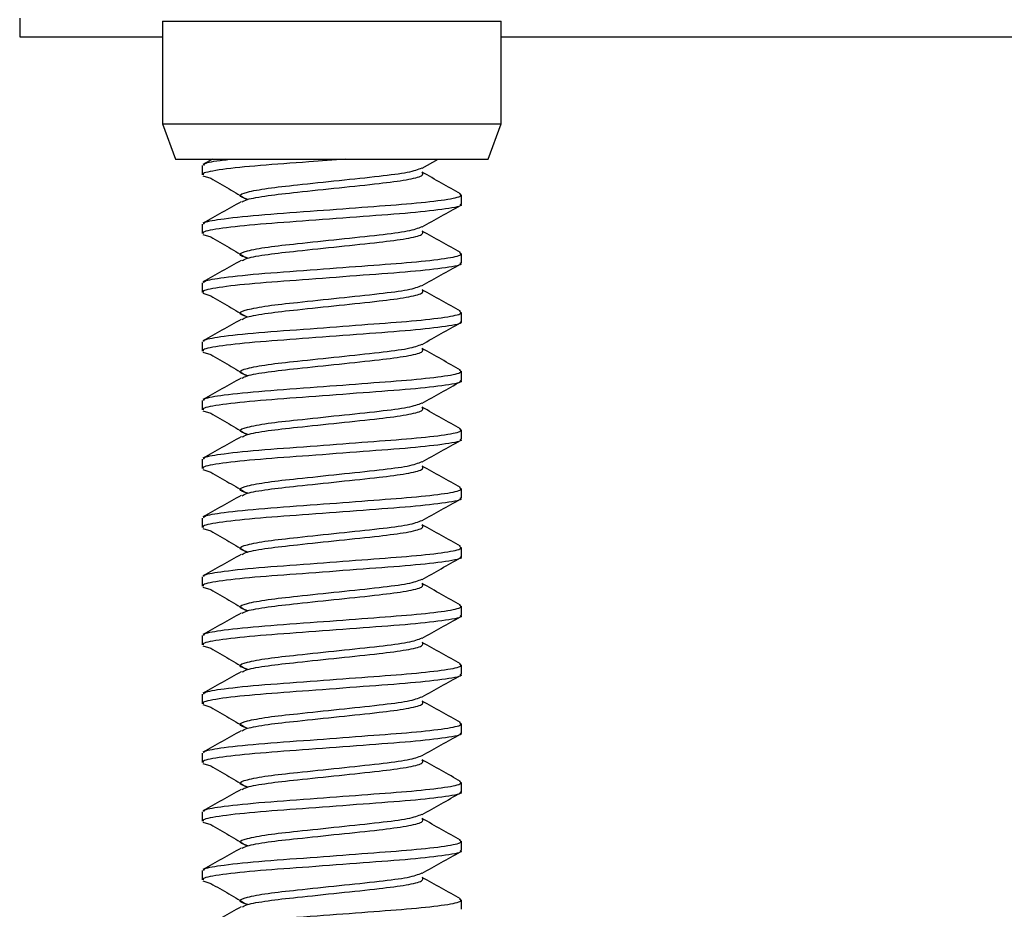
# Model space of a CAD drawing. Units: inches. Extents: x 0.3 to 10.8, y 0.4 to 8.2.
# Drawn here: x 2.7 to 2.8, y 3.8 to 3.9 of the extents above; entities that cross this region are included whole.
import ezdxf

# ---------------------------------------------------------------- set-up
doc = ezdxf.new("R2010")
doc.units = ezdxf.units.IN
doc.header["$MEASUREMENT"] = 0

msp = doc.modelspace()

# ---------------------------------------------------------------- linework, layer by layer
at = {"color": 7, "linetype": 'Continuous', "lineweight": 25}
for p, q in [((2.70996813, 3.92065254), (2.70996813, 3.91877754)), ((2.72421813, 3.92033379), (2.72421813, 3.91010566)), ((2.75796813, 3.91010566), (2.75796813, 3.92033379)), ((2.70996813, 3.91877754), (2.72421813, 3.91877754)), ((2.75796813, 3.91877754), (3.01840563, 3.91877754)), ((2.72421813, 3.91010566), (2.72549771, 3.90659004)), ((2.72421813, 3.91010566), (2.75796813, 3.91010566)), ((2.75668855, 3.90659004), (2.75796813, 3.91010566)), ((2.72549771, 3.90659004), (2.74723999, 3.90659004)), ((2.72918631, 3.90659004), (2.72824415, 3.90606335)), ((2.74723999, 3.90659004), (2.75668855, 3.90659004)), ((2.7500997, 3.90569796), (2.75168689, 3.90659004)), ((2.72815165, 3.90595903), (2.72815165, 3.90502364)), ((2.72822883, 3.90492799), (2.72903946, 3.90468472)), ((2.75402665, 3.90209572), (2.75402665, 3.90302945)), ((2.72815165, 3.90009966), (2.72815165, 3.89916426)), ((2.72822883, 3.89906861), (2.72903946, 3.89882535)), ((2.75402665, 3.89623634), (2.75402665, 3.89717008)), ((2.72815165, 3.89424028), (2.72815165, 3.89330489)), ((2.72822883, 3.89320924), (2.72903945, 3.89296598)), ((2.75402665, 3.89037697), (2.75402665, 3.8913107)), ((2.72815165, 3.88838091), (2.72815165, 3.88744551)), ((2.72822883, 3.88734986), (2.72903944, 3.8871066)), ((2.75402665, 3.88451759), (2.75402665, 3.88545133)), ((2.72815165, 3.88252153), (2.72815165, 3.88158614)), ((2.72822883, 3.88149049), (2.72903944, 3.88124723)), ((2.75402665, 3.87865822), (2.75402665, 3.87959195)), ((2.72815165, 3.87666216), (2.72815165, 3.87572676)), ((2.72822883, 3.87563111), (2.72903943, 3.87538786)), ((2.75402665, 3.87279884), (2.75402665, 3.87373258)), ((2.72815165, 3.87080278), (2.72815165, 3.86986739)), ((2.72822883, 3.86977174), (2.72903942, 3.86952848)), ((2.75402665, 3.86693947), (2.75402665, 3.8678732)), ((2.72815165, 3.86494341), (2.72815165, 3.86400801)), ((2.72822883, 3.86391236), (2.72903942, 3.86366911)), ((2.75402665, 3.86108009), (2.75402665, 3.86201383)), ((2.72815165, 3.85908403), (2.72815165, 3.85814864)), ((2.72822883, 3.85805299), (2.72903941, 3.85780974)), ((2.75402665, 3.85522072), (2.75402665, 3.85615445)), ((2.72815165, 3.85322466), (2.72815165, 3.85228926)), ((2.72822883, 3.85219361), (2.7290394, 3.85195036)), ((2.75402665, 3.84936134), (2.75402665, 3.85029508)), ((2.72815165, 3.84736528), (2.72815165, 3.84642989)), ((2.72822883, 3.84633424), (2.7290394, 3.84609099)), ((2.75402665, 3.84350197), (2.75402665, 3.8444357)), ((2.72815165, 3.84150591), (2.72815165, 3.84057051)), ((2.72822883, 3.84047486), (2.72903939, 3.84023162)), ((2.75402665, 3.83764259), (2.75402665, 3.83857633)), ((2.72815165, 3.83564653), (2.72815165, 3.83471114)), ((2.72822883, 3.83461549), (2.72903938, 3.83437225)), ((2.75402665, 3.83178322), (2.75402665, 3.83271695))]:
    msp.add_line(p, q, dxfattribs=at)
at = {"color": 8, "linetype": 'Continuous', "lineweight": 25}
msp.add_line((2.72421813, 3.92033379), (2.75796813, 3.92033379), dxfattribs=at)
at = {"color": 7, "linetype": 'Continuous', "lineweight": 25}
for points, knots in [([(2.74246591, 3.90659004), (2.74124103, 3.90649635), (2.7382704, 3.90626915), (2.73371712, 3.90595387), (2.7299405, 3.90555803), (2.72821349, 3.90523294), (2.7282511, 3.90506844), (2.72826135, 3.90502364)], [0, 0, 0, 0, 0.16946641, 0.41099609, 0.6586659, 0.90702578, 1, 1, 1, 1]), ([(2.72835077, 3.90595903), (2.72834267, 3.9060221), (2.72832067, 3.90619335), (2.72939912, 3.90642082), (2.7308672, 3.90656379), (2.73113676, 3.90659004)], [0, 0, 0, 0, 0.32248123, 0.87559858, 1, 1, 1, 1]), ([(2.73271793, 3.90256015), (2.73233809, 3.90269041), (2.73160375, 3.90294224), (2.73249626, 3.90329331), (2.73453543, 3.90369178), (2.73778184, 3.90404031), (2.74184189, 3.90447119), (2.74582554, 3.90488638), (2.7489799, 3.90528647), (2.74970944, 3.90557043), (2.75008767, 3.90571765)], [0, 0, 0, 0, 0.12264596, 0.23711006, 0.35501903, 0.4682773, 0.60556399, 0.7414536, 0.86595809, 1, 1, 1, 1]), ([(2.72901101, 3.90468527), (2.7296248, 3.90433046), (2.73084897, 3.90362279), (2.73202981, 3.90291837), (2.73261859, 3.90256714)], [0, 0, 0, 0, 0.50138537, 1, 1, 1, 1]), ([(2.73216527, 3.90232336), (2.7322846, 3.90240293), (2.73258215, 3.90260135), (2.73457155, 3.90295948), (2.73777182, 3.90330794), (2.74183642, 3.90373833), (2.74579738, 3.90414946), (2.74869642, 3.90452508), (2.75032851, 3.9049326), (2.75017498, 3.90516509), (2.75010014, 3.90527843)], [0, 0, 0, 0, 0.08396433, 0.20936716, 0.32982369, 0.47583581, 0.62036205, 0.74659028, 0.87646108, 1, 1, 1, 1]), ([(2.75392929, 3.9031364), (2.75329321, 3.9034918), (2.75201769, 3.90420448), (2.75074397, 3.90492035), (2.75010543, 3.90527923)], [0, 0, 0, 0, 0.4986773, 1, 1, 1, 1]), ([(2.72835077, 3.90009966), (2.72833266, 3.90016289), (2.72828349, 3.90033459), (2.73025837, 3.90067457), (2.73415337, 3.90106375), (2.7394464, 3.90143019), (2.74471371, 3.90184112), (2.74928884, 3.90216961), (2.75259235, 3.90254278), (2.75417106, 3.90288201), (2.75391112, 3.90306685), (2.7538104, 3.90313847)], [0, 0, 0, 0, 0.06684145, 0.1814874, 0.31482619, 0.44611445, 0.56728807, 0.68372154, 0.80343919, 0.92384024, 1, 1, 1, 1]), ([(2.75384843, 3.90209572), (2.75390302, 3.90206982), (2.75421811, 3.90192036), (2.75263067, 3.90161955), (2.74920531, 3.90122317), (2.74423472, 3.90087044), (2.73881848, 3.90044729), (2.73372084, 3.90009487), (2.72993946, 3.89969855), (2.72821357, 3.89937358), (2.72825112, 3.89920907), (2.72826135, 3.89916426)], [0, 0, 0, 0, 0.02783122, 0.16061746, 0.29294641, 0.42207675, 0.55609079, 0.68518521, 0.81756144, 0.95030651, 1, 1, 1, 1]), ([(2.73204013, 3.90232985), (2.7314062, 3.90197388), (2.73014116, 3.90126352), (2.72887555, 3.90055663), (2.72824415, 3.90020397)], [0, 0, 0, 0, 0.50111231, 1, 1, 1, 1]), ([(2.7500997, 3.89983858), (2.75073191, 3.90019431), (2.75200284, 3.90090944), (2.75327754, 3.9016218), (2.75391816, 3.9019798)], [0, 0, 0, 0, 0.49743733, 1, 1, 1, 1]), ([(2.7327178, 3.89670084), (2.73233803, 3.89683108), (2.73160377, 3.89708289), (2.73249627, 3.89743393), (2.73453543, 3.89783241), (2.73778185, 3.89818094), (2.74184189, 3.89861182), (2.74582555, 3.89902701), (2.74898005, 3.89942711), (2.74970964, 3.8997111), (2.75008792, 3.89985835)], [0, 0, 0, 0, 0.12262494, 0.23708884, 0.35499762, 0.46825569, 0.60554215, 0.74143153, 0.86593582, 1, 1, 1, 1]), ([(2.7321654, 3.89646404), (2.73228471, 3.8965436), (2.73258225, 3.896742), (2.73457156, 3.89710011), (2.73777182, 3.89744857), (2.74183642, 3.89787896), (2.74579738, 3.89829009), (2.74869643, 3.89866571), (2.75032858, 3.89907325), (2.75017502, 3.89930576), (2.75010015, 3.89941912)], [0, 0, 0, 0, 0.08394333, 0.20934599, 0.32980236, 0.47581429, 0.62034032, 0.74656839, 0.87643901, 1, 1, 1, 1]), ([(2.75392929, 3.89727703), (2.7532931, 3.89763248), (2.75201758, 3.89834516), (2.75074386, 3.89906104), (2.75010543, 3.89941986)], [0, 0, 0, 0, 0.49876436, 1, 1, 1, 1]), ([(2.72901101, 3.8988259), (2.72962439, 3.89847117), (2.73084789, 3.89776358), (2.7320294, 3.89705908), (2.73261859, 3.89670777)], [0, 0, 0, 0, 0.50132801, 1, 1, 1, 1]), ([(2.73204013, 3.89647048), (2.73140631, 3.89611458), (2.73014133, 3.89540426), (2.72887566, 3.89469732), (2.72824415, 3.8943446)], [0, 0, 0, 0, 0.50104922, 1, 1, 1, 1]), ([(2.72835077, 3.89424028), (2.72833266, 3.89430352), (2.72828349, 3.89447521), (2.73025837, 3.8948152), (2.73415337, 3.89520437), (2.7394464, 3.89557081), (2.74471371, 3.89598174), (2.74928884, 3.89631024), (2.75259235, 3.89668341), (2.75417107, 3.89702264), (2.75391112, 3.89720748), (2.7538104, 3.89727911)], [0, 0, 0, 0, 0.06684128, 0.18148694, 0.31482538, 0.4461133, 0.56728661, 0.68371978, 0.80343713, 0.92383787, 1, 1, 1, 1]), ([(2.75384843, 3.89623634), (2.75390302, 3.89621045), (2.75421811, 3.89606098), (2.75263067, 3.89576018), (2.74920531, 3.8953638), (2.74423472, 3.89501107), (2.73881848, 3.89458791), (2.73372084, 3.89423549), (2.72993946, 3.89383917), (2.72821357, 3.8935142), (2.72825112, 3.89334969), (2.72826135, 3.89330489)], [0, 0, 0, 0, 0.02783122, 0.16061746, 0.29294641, 0.42207675, 0.55609079, 0.68518521, 0.81756144, 0.95030651, 1, 1, 1, 1]), ([(2.7500997, 3.89397921), (2.75073203, 3.894335), (2.752003, 3.89505014), (2.75327767, 3.89576249), (2.75391816, 3.89612043)], [0, 0, 0, 0, 0.4975261, 1, 1, 1, 1]), ([(2.73271766, 3.89084153), (2.73233797, 3.89097174), (2.73160379, 3.89122353), (2.73249628, 3.89157456), (2.73453543, 3.89197303), (2.73778185, 3.89232156), (2.74184188, 3.89275244), (2.74582556, 3.89316763), (2.7489802, 3.89356776), (2.74970984, 3.89385178), (2.75008817, 3.89399905)], [0, 0, 0, 0, 0.12260392, 0.23706762, 0.3549762, 0.46823408, 0.60552031, 0.74140945, 0.86591353, 1, 1, 1, 1]), ([(2.73216553, 3.89060473), (2.73228481, 3.89068426), (2.73258234, 3.89088264), (2.73457157, 3.89124073), (2.73777182, 3.89158919), (2.74183642, 3.89201958), (2.74579737, 3.89243071), (2.74869643, 3.89280633), (2.75032864, 3.89321389), (2.75017505, 3.89344642), (2.75010016, 3.89355981)], [0, 0, 0, 0, 0.08392234, 0.20932482, 0.32978103, 0.47579276, 0.6203186, 0.74654649, 0.87641694, 1, 1, 1, 1]), ([(2.75392929, 3.89141765), (2.75329299, 3.89177317), (2.75201748, 3.89248584), (2.75074376, 3.89320172), (2.75010543, 3.89356048)], [0, 0, 0, 0, 0.49885151, 1, 1, 1, 1]), ([(2.72901101, 3.89296652), (2.72962398, 3.89261187), (2.73084681, 3.89190438), (2.732029, 3.89119979), (2.73261859, 3.89084839)], [0, 0, 0, 0, 0.50127074, 1, 1, 1, 1]), ([(2.73204013, 3.8906111), (2.73140642, 3.89025527), (2.7301415, 3.889545), (2.72887577, 3.88883802), (2.72824415, 3.88848522)], [0, 0, 0, 0, 0.50098602, 1, 1, 1, 1]), ([(2.72835077, 3.88838091), (2.72833266, 3.88844414), (2.72828349, 3.88861584), (2.73025837, 3.88895582), (2.73415337, 3.889345), (2.7394464, 3.88971144), (2.74471371, 3.89012237), (2.74928884, 3.89045086), (2.75259236, 3.89082403), (2.75417107, 3.89116327), (2.75391112, 3.89134811), (2.75381039, 3.89141974)], [0, 0, 0, 0, 0.06684111, 0.18148647, 0.31482458, 0.44611215, 0.56728516, 0.68371803, 0.80343506, 0.9238355, 1, 1, 1, 1]), ([(2.75384843, 3.89037697), (2.75390302, 3.89035107), (2.75421811, 3.89020161), (2.75263067, 3.8899008), (2.74920531, 3.88950442), (2.74423472, 3.88915169), (2.73881848, 3.88872854), (2.73372084, 3.88837612), (2.72993946, 3.8879798), (2.72821357, 3.88765483), (2.72825112, 3.88749032), (2.72826135, 3.88744551)], [0, 0, 0, 0, 0.02783122, 0.16061746, 0.29294641, 0.42207675, 0.55609079, 0.68518521, 0.81756144, 0.95030651, 1, 1, 1, 1]), ([(2.7500997, 3.88811983), (2.75073216, 3.88847569), (2.75200315, 3.88919083), (2.7532778, 3.88990318), (2.75391816, 3.89026105)], [0, 0, 0, 0, 0.49761479, 1, 1, 1, 1]), ([(2.73271753, 3.88498222), (2.73233791, 3.88511241), (2.73160382, 3.88536418), (2.73249629, 3.88571518), (2.73453542, 3.88611366), (2.73778185, 3.88646219), (2.74184188, 3.88689307), (2.74582556, 3.88730826), (2.74898035, 3.88770841), (2.74971003, 3.88799245), (2.75008842, 3.88813974)], [0, 0, 0, 0, 0.1225829, 0.23704641, 0.35495478, 0.46821247, 0.60549846, 0.74138738, 0.86589124, 1, 1, 1, 1]), ([(2.73216565, 3.88474541), (2.73228492, 3.88482493), (2.73258244, 3.88502329), (2.73457158, 3.88538136), (2.73777181, 3.88572982), (2.74183642, 3.88616021), (2.74579737, 3.88657134), (2.74869644, 3.88694696), (2.75032871, 3.88735454), (2.75017509, 3.88758709), (2.75010017, 3.88770049)], [0, 0, 0, 0, 0.08390134, 0.20930366, 0.3297597, 0.47577123, 0.62029687, 0.74652459, 0.87639486, 1, 1, 1, 1]), ([(2.75392929, 3.88555828), (2.75329289, 3.88591386), (2.75201738, 3.88662652), (2.75074365, 3.88734241), (2.75010543, 3.88770111)], [0, 0, 0, 0, 0.49893876, 1, 1, 1, 1]), ([(2.72901101, 3.88710715), (2.72962357, 3.88675258), (2.73084572, 3.88604517), (2.73202859, 3.8853405), (2.73261859, 3.88498902)], [0, 0, 0, 0, 0.50121357, 1, 1, 1, 1]), ([(2.73204013, 3.88475173), (2.73140653, 3.88439596), (2.73014167, 3.88368574), (2.72887588, 3.88297871), (2.72824415, 3.88262585)], [0, 0, 0, 0, 0.50092272, 1, 1, 1, 1]), ([(2.72835077, 3.88252153), (2.72833266, 3.88258477), (2.72828349, 3.88275646), (2.73025837, 3.88309645), (2.73415337, 3.88348562), (2.7394464, 3.88385206), (2.74471371, 3.88426299), (2.74928884, 3.88459149), (2.75259236, 3.88496466), (2.75417108, 3.8853039), (2.75391112, 3.88548874), (2.75381039, 3.88556037)], [0, 0, 0, 0, 0.06684094, 0.18148601, 0.31482377, 0.44611101, 0.5672837, 0.68371627, 0.803433, 0.92383313, 1, 1, 1, 1]), ([(2.75384843, 3.88451759), (2.75390302, 3.8844917), (2.75421811, 3.88434223), (2.75263067, 3.88404143), (2.74920531, 3.88364505), (2.74423472, 3.88329232), (2.73881848, 3.88286916), (2.73372084, 3.88251674), (2.72993946, 3.88212042), (2.72821357, 3.88179545), (2.72825112, 3.88163094), (2.72826135, 3.88158614)], [0, 0, 0, 0, 0.02783122, 0.16061746, 0.29294641, 0.42207675, 0.55609079, 0.68518521, 0.81756144, 0.95030651, 1, 1, 1, 1]), ([(2.7500997, 3.88226046), (2.75073229, 3.88261638), (2.7520033, 3.88333152), (2.75327792, 3.88404387), (2.75391816, 3.88440168)], [0, 0, 0, 0, 0.4977034, 1, 1, 1, 1]), ([(2.7327174, 3.87912291), (2.73233785, 3.87925308), (2.73160384, 3.87950482), (2.7324963, 3.87985581), (2.73453542, 3.88025428), (2.73778185, 3.88060281), (2.74184188, 3.88103369), (2.74582557, 3.88144888), (2.7489805, 3.88184906), (2.74971023, 3.88213312), (2.75008867, 3.88228044)], [0, 0, 0, 0, 0.12256188, 0.2370252, 0.35493337, 0.46819086, 0.60547662, 0.74136529, 0.86586894, 1, 1, 1, 1]), ([(2.73216578, 3.8788861), (2.73228502, 3.87896559), (2.73258253, 3.87916394), (2.73457159, 3.87952198), (2.73777181, 3.87987044), (2.74183643, 3.88030083), (2.74579737, 3.88071196), (2.74869645, 3.88108758), (2.75032877, 3.88149519), (2.75017512, 3.88172776), (2.75010019, 3.88184118)], [0, 0, 0, 0, 0.08388035, 0.20928249, 0.32973837, 0.4757497, 0.62027515, 0.74650269, 0.87637278, 1, 1, 1, 1]), ([(2.75392929, 3.8796989), (2.75329278, 3.88005454), (2.75201728, 3.88076721), (2.75074354, 3.88148309), (2.75010543, 3.88184173)], [0, 0, 0, 0, 0.49902611, 1, 1, 1, 1]), ([(2.72901101, 3.88124777), (2.72962316, 3.88089329), (2.73084464, 3.88018597), (2.73202819, 3.87948121), (2.73261859, 3.87912964)], [0, 0, 0, 0, 0.50115649, 1, 1, 1, 1]), ([(2.73204013, 3.87889235), (2.73140664, 3.87853666), (2.73014183, 3.87782648), (2.72887599, 3.87711941), (2.72824415, 3.87676647)], [0, 0, 0, 0, 0.50085932, 1, 1, 1, 1]), ([(2.72835077, 3.87666216), (2.72833266, 3.87672539), (2.72828349, 3.87689709), (2.73025837, 3.87723707), (2.73415337, 3.87762625), (2.7394464, 3.87799269), (2.74471371, 3.87840362), (2.74928884, 3.87873211), (2.75259236, 3.87910528), (2.75417109, 3.87944452), (2.75391112, 3.87962937), (2.75381038, 3.879701)], [0, 0, 0, 0, 0.066840766, 0.181485541, 0.31482296, 0.446109864, 0.567282244, 0.683714516, 0.803430939, 0.923830758, 1, 1, 1, 1]), ([(2.75384843, 3.87865822), (2.75390302, 3.87863232), (2.75421811, 3.87848286), (2.75263067, 3.87818205), (2.74920531, 3.87778567), (2.74423472, 3.87743294), (2.73881848, 3.87700979), (2.73372084, 3.87665737), (2.72993946, 3.87626105), (2.72821357, 3.87593608), (2.72825112, 3.87577157), (2.72826135, 3.87572676)], [0, 0, 0, 0, 0.02783122, 0.16061746, 0.29294641, 0.42207675, 0.55609079, 0.68518521, 0.81756144, 0.95030651, 1, 1, 1, 1]), ([(2.7500997, 3.87640108), (2.75073241, 3.87675707), (2.75200345, 3.87747222), (2.75327805, 3.87818456), (2.75391816, 3.8785423)], [0, 0, 0, 0, 0.497791927, 1, 1, 1, 1]), ([(2.73271727, 3.8732636), (2.73233779, 3.87339375), (2.73160386, 3.87364547), (2.73249631, 3.87399643), (2.73453542, 3.87439491), (2.73778185, 3.87474344), (2.74184188, 3.87517432), (2.74582558, 3.87558951), (2.74898065, 3.87598971), (2.74971043, 3.8762738), (2.75008893, 3.87642114)], [0, 0, 0, 0, 0.12254088, 0.23700399, 0.35491195, 0.46816925, 0.60545476, 0.7413432, 0.86584664, 1, 1, 1, 1]), ([(2.73216591, 3.87302678), (2.73228513, 3.87310626), (2.73258262, 3.87330458), (2.7345716, 3.87366261), (2.73777181, 3.87401106), (2.74183643, 3.87444146), (2.74579737, 3.87485259), (2.74869646, 3.87522821), (2.75032884, 3.87563584), (2.75017515, 3.87586843), (2.7501002, 3.87598187)], [0, 0, 0, 0, 0.08385936, 0.20926133, 0.32971704, 0.47572817, 0.62025341, 0.74648079, 0.8763507, 1, 1, 1, 1]), ([(2.75392929, 3.87383953), (2.75329267, 3.87419523), (2.75201717, 3.87490789), (2.75074343, 3.87562378), (2.75010543, 3.87598236)], [0, 0, 0, 0, 0.49911356, 1, 1, 1, 1]), ([(2.72901101, 3.8753884), (2.72962275, 3.875034), (2.73084356, 3.87432676), (2.73202778, 3.87362192), (2.73261859, 3.87327027)], [0, 0, 0, 0, 0.5010995, 1, 1, 1, 1]), ([(2.73204013, 3.87303298), (2.73140675, 3.87267735), (2.730142, 3.87196723), (2.7288761, 3.8712601), (2.72824415, 3.8709071)], [0, 0, 0, 0, 0.50079582, 1, 1, 1, 1]), ([(2.72835077, 3.87080278), (2.72833266, 3.87086602), (2.72828349, 3.87103771), (2.73025837, 3.8713777), (2.73415337, 3.87176687), (2.7394464, 3.87213331), (2.74471371, 3.87254424), (2.74928884, 3.87287274), (2.75259236, 3.87324591), (2.7541711, 3.87358515), (2.75391112, 3.87377), (2.75381038, 3.87384163)], [0, 0, 0, 0, 0.066840594, 0.181485076, 0.314822152, 0.446108719, 0.567280788, 0.683712761, 0.803428878, 0.923828387, 1, 1, 1, 1]), ([(2.75384843, 3.87279884), (2.75390302, 3.87277295), (2.75421811, 3.87262348), (2.75263067, 3.87232268), (2.74920531, 3.8719263), (2.74423472, 3.87157357), (2.73881848, 3.87115041), (2.73372084, 3.87079799), (2.72993946, 3.87040167), (2.72821357, 3.8700767), (2.72825112, 3.86991219), (2.72826135, 3.86986739)], [0, 0, 0, 0, 0.02783122, 0.16061746, 0.29294641, 0.42207675, 0.55609079, 0.68518521, 0.81756144, 0.95030651, 1, 1, 1, 1]), ([(2.7500997, 3.87054171), (2.75073254, 3.87089776), (2.7520036, 3.87161291), (2.75327817, 3.87232525), (2.75391816, 3.87268293)], [0, 0, 0, 0, 0.49788038, 1, 1, 1, 1]), ([(2.73271713, 3.86740429), (2.73233773, 3.86753442), (2.73160388, 3.86778612), (2.73249631, 3.86813706), (2.73453542, 3.86853553), (2.73778185, 3.86888406), (2.74184187, 3.86931494), (2.74582559, 3.86973013), (2.7489808, 3.87013036), (2.74971062, 3.87041447), (2.75008918, 3.87056184)], [0, 0, 0, 0, 0.12251987, 0.23698278, 0.35489054, 0.46814764, 0.60543291, 0.74132111, 0.86582432, 1, 1, 1, 1]), ([(2.73216604, 3.86716747), (2.73228523, 3.86724693), (2.73258272, 3.86744523), (2.73457161, 3.86780323), (2.7377718, 3.86815169), (2.74183643, 3.86858208), (2.74579736, 3.86899321), (2.74869647, 3.86936883), (2.7503289, 3.86977649), (2.75017519, 3.8700091), (2.75010021, 3.87012256)], [0, 0, 0, 0, 0.08383838, 0.20924017, 0.32969571, 0.47570663, 0.62023168, 0.74645887, 0.8763286, 1, 1, 1, 1]), ([(2.75392929, 3.86798015), (2.75329256, 3.86833591), (2.75201707, 3.86904857), (2.75074332, 3.86976447), (2.75010543, 3.87012298)], [0, 0, 0, 0, 0.49920111, 1, 1, 1, 1]), ([(2.72901101, 3.86952902), (2.72962235, 3.86917471), (2.73084247, 3.86846756), (2.73202738, 3.86776263), (2.73261859, 3.86741089)], [0, 0, 0, 0, 0.5010426, 1, 1, 1, 1]), ([(2.72835077, 3.86494341), (2.72833266, 3.86500664), (2.72828349, 3.86517834), (2.73025837, 3.86551832), (2.73415337, 3.8659075), (2.7394464, 3.86627394), (2.74471371, 3.86668487), (2.74928884, 3.86701336), (2.75259236, 3.86738653), (2.7541711, 3.86772578), (2.75391112, 3.86791063), (2.75381038, 3.86798227)], [0, 0, 0, 0, 0.06684042, 0.18148461, 0.31482134, 0.44610757, 0.56727933, 0.68371101, 0.80342682, 0.92382602, 1, 1, 1, 1]), ([(2.73204013, 3.8671736), (2.73140686, 3.86681804), (2.73014217, 3.86610797), (2.72887621, 3.86540079), (2.72824415, 3.86504772)], [0, 0, 0, 0, 0.50073222, 1, 1, 1, 1]), ([(2.75384843, 3.86693947), (2.75390302, 3.86691357), (2.75421811, 3.86676411), (2.75263067, 3.8664633), (2.74920531, 3.86606692), (2.74423472, 3.86571419), (2.73881848, 3.86529104), (2.73372084, 3.86493862), (2.72993946, 3.8645423), (2.72821357, 3.86421733), (2.72825112, 3.86405282), (2.72826135, 3.86400801)], [0, 0, 0, 0, 0.02783122, 0.16061746, 0.29294641, 0.42207675, 0.55609079, 0.68518521, 0.81756144, 0.95030651, 1, 1, 1, 1]), ([(2.7500997, 3.86468233), (2.75073266, 3.86503845), (2.75200375, 3.8657536), (2.7532783, 3.86646594), (2.75391816, 3.86682355)], [0, 0, 0, 0, 0.49796875, 1, 1, 1, 1]), ([(2.732717, 3.86154498), (2.73233767, 3.86167509), (2.7316039, 3.86192676), (2.73249632, 3.86227768), (2.73453541, 3.86267616), (2.73778185, 3.86302469), (2.74184187, 3.86345557), (2.7458256, 3.86387076), (2.74898095, 3.864271), (2.74971082, 3.86455514), (2.75008943, 3.86470254)], [0, 0, 0, 0, 0.12249887, 0.23696158, 0.35486913, 0.46812602, 0.60541105, 0.74129901, 0.865802, 1, 1, 1, 1]), ([(2.73216616, 3.86130815), (2.73228534, 3.86138759), (2.73258281, 3.86158588), (2.73457162, 3.86194386), (2.7377718, 3.86229231), (2.74183643, 3.86272271), (2.74579736, 3.86313384), (2.74869647, 3.86350946), (2.75032897, 3.86391713), (2.75017522, 3.86414976), (2.75010022, 3.86426325)], [0, 0, 0, 0, 0.08381739, 0.20921901, 0.32967438, 0.4756851, 0.62020994, 0.74643696, 0.87630651, 1, 1, 1, 1]), ([(2.75392929, 3.86212078), (2.75329245, 3.8624766), (2.75201697, 3.86318925), (2.75074321, 3.86390515), (2.75010543, 3.86426361)], [0, 0, 0, 0, 0.49928876, 1, 1, 1, 1]), ([(2.72901101, 3.86366965), (2.72962194, 3.86331542), (2.73084139, 3.86260836), (2.73202697, 3.86190334), (2.73261859, 3.86155152)], [0, 0, 0, 0, 0.5009858, 1, 1, 1, 1]), ([(2.72835077, 3.85908403), (2.72833266, 3.85914727), (2.72828349, 3.85931896), (2.73025837, 3.85965895), (2.73415337, 3.86004812), (2.7394464, 3.86041456), (2.74471371, 3.86082549), (2.74928884, 3.86115399), (2.75259237, 3.86152716), (2.75417111, 3.86186641), (2.75391112, 3.86205126), (2.75381037, 3.8621229)], [0, 0, 0, 0, 0.06684025, 0.18148414, 0.31482054, 0.44610643, 0.56727788, 0.68370925, 0.80342476, 0.92382365, 1, 1, 1, 1]), ([(2.73204013, 3.86131423), (2.73140697, 3.86095874), (2.73014234, 3.86024871), (2.72887632, 3.85954149), (2.72824415, 3.85918835)], [0, 0, 0, 0, 0.50066852, 1, 1, 1, 1]), ([(2.75384843, 3.86108009), (2.75390302, 3.8610542), (2.75421811, 3.86090473), (2.75263067, 3.86060393), (2.74920531, 3.86020755), (2.74423472, 3.85985482), (2.73881848, 3.85943166), (2.73372084, 3.85907924), (2.72993946, 3.85868292), (2.72821357, 3.85835795), (2.72825112, 3.85819344), (2.72826135, 3.85814864)], [0, 0, 0, 0, 0.02783122, 0.16061746, 0.29294641, 0.42207675, 0.55609079, 0.68518521, 0.81756144, 0.95030651, 1, 1, 1, 1]), ([(2.7500997, 3.85882296), (2.75073278, 3.85917914), (2.7520039, 3.8598943), (2.75327842, 3.86060663), (2.75391816, 3.86096418)], [0, 0, 0, 0, 0.49805703, 1, 1, 1, 1]), ([(2.73271687, 3.85568567), (2.73233761, 3.85581575), (2.73160393, 3.85606741), (2.73249633, 3.85641831), (2.73453541, 3.85681678), (2.73778185, 3.85716531), (2.74184187, 3.85759619), (2.74582561, 3.85801138), (2.7489811, 3.85841165), (2.74971102, 3.85869582), (2.75008968, 3.85884324)], [0, 0, 0, 0, 0.12247788, 0.23694038, 0.35484772, 0.46810441, 0.60538919, 0.74127691, 0.86577968, 1, 1, 1, 1]), ([(2.73216629, 3.85544884), (2.73228544, 3.85552826), (2.7325829, 3.85572652), (2.73457163, 3.85608448), (2.7377718, 3.85643294), (2.74183643, 3.85686333), (2.74579736, 3.85727446), (2.74869648, 3.85765008), (2.75032903, 3.85805778), (2.75017526, 3.85829043), (2.75010024, 3.85840393)], [0, 0, 0, 0, 0.08379641, 0.20919785, 0.32965305, 0.47566356, 0.6201882, 0.74641504, 0.8762844, 1, 1, 1, 1]), ([(2.75392929, 3.8562614), (2.75329234, 3.85661728), (2.75201686, 3.85732993), (2.7507431, 3.85804584), (2.75010543, 3.85840423)], [0, 0, 0, 0, 0.4993765, 1, 1, 1, 1]), ([(2.72901101, 3.85781027), (2.72962153, 3.85745613), (2.73084031, 3.85674915), (2.73202657, 3.85604404), (2.73261859, 3.85569214)], [0, 0, 0, 0, 0.50092909, 1, 1, 1, 1]), ([(2.72835077, 3.85322466), (2.72833266, 3.85328789), (2.72828349, 3.85345959), (2.73025837, 3.85379957), (2.73415337, 3.85418875), (2.7394464, 3.85455519), (2.74471371, 3.85496612), (2.74928884, 3.85529461), (2.75259237, 3.85566778), (2.75417112, 3.85600703), (2.75391112, 3.85619189), (2.75381037, 3.85626353)], [0, 0, 0, 0, 0.06684008, 0.18148368, 0.31481973, 0.44610529, 0.56727642, 0.6837075, 0.80342269, 0.92382128, 1, 1, 1, 1]), ([(2.75384843, 3.85522072), (2.75390302, 3.85519482), (2.75421811, 3.85504536), (2.75263067, 3.85474455), (2.74920531, 3.85434817), (2.74423472, 3.85399544), (2.73881848, 3.85357229), (2.73372084, 3.85321987), (2.72993946, 3.85282355), (2.72821357, 3.85249858), (2.72825112, 3.85233407), (2.72826135, 3.85228926)], [0, 0, 0, 0, 0.02783122, 0.16061746, 0.29294641, 0.42207675, 0.55609079, 0.68518521, 0.81756144, 0.95030651, 1, 1, 1, 1]), ([(2.73204013, 3.85545485), (2.73140708, 3.85509943), (2.73014251, 3.85438945), (2.72887643, 3.85368218), (2.72824415, 3.85332897)], [0, 0, 0, 0, 0.50060472, 1, 1, 1, 1]), ([(2.7500997, 3.85296358), (2.75073291, 3.85331983), (2.75200405, 3.85403499), (2.75327855, 3.85474732), (2.75391816, 3.8551048)], [0, 0, 0, 0, 0.49814524, 1, 1, 1, 1]), ([(2.73271673, 3.84982636), (2.73233755, 3.84995642), (2.73160395, 3.85020805), (2.73249634, 3.85055893), (2.73453541, 3.85095741), (2.73778186, 3.85130594), (2.74184186, 3.85173682), (2.74582562, 3.85215201), (2.74898126, 3.8525523), (2.74971121, 3.85283649), (2.75008993, 3.85298393)], [0, 0, 0, 0, 0.12245688, 0.23691918, 0.3548263, 0.46808279, 0.60536733, 0.7412548, 0.86575734, 1, 1, 1, 1]), ([(2.73216642, 3.84958952), (2.73228555, 3.84966892), (2.732583, 3.84986717), (2.73457164, 3.85022511), (2.73777179, 3.85057356), (2.74183643, 3.85100396), (2.74579735, 3.85141509), (2.74869649, 3.85179071), (2.7503291, 3.85219843), (2.75017529, 3.8524311), (2.75010025, 3.85254462)], [0, 0, 0, 0, 0.08377543, 0.20917669, 0.32963172, 0.47564203, 0.62016646, 0.74639312, 0.8762623, 1, 1, 1, 1]), ([(2.75392929, 3.85040203), (2.75329223, 3.85075797), (2.75201676, 3.85147062), (2.750743, 3.85218652), (2.75010543, 3.85254486)], [0, 0, 0, 0, 0.499464341, 1, 1, 1, 1]), ([(2.72901101, 3.8519509), (2.72962113, 3.85159684), (2.73083923, 3.85088995), (2.73202616, 3.85018475), (2.73261859, 3.84983277)], [0, 0, 0, 0, 0.50087248, 1, 1, 1, 1]), ([(2.72835077, 3.84736528), (2.72833266, 3.84742852), (2.72828349, 3.84760021), (2.73025837, 3.8479402), (2.73415337, 3.84832937), (2.7394464, 3.84869581), (2.74471371, 3.84910674), (2.74928884, 3.84943524), (2.75259237, 3.84980841), (2.75417113, 3.85014766), (2.75391112, 3.85033252), (2.75381036, 3.85040416)], [0, 0, 0, 0, 0.06683991, 0.18148321, 0.31481892, 0.44610414, 0.56727497, 0.68370575, 0.80342063, 0.92381891, 1, 1, 1, 1]), ([(2.75384843, 3.84936134), (2.75390302, 3.84933545), (2.75421811, 3.84918598), (2.75263067, 3.84888518), (2.74920531, 3.8484888), (2.74423472, 3.84813607), (2.73881848, 3.84771291), (2.73372084, 3.84736049), (2.72993946, 3.84696417), (2.72821357, 3.8466392), (2.72825112, 3.84647469), (2.72826135, 3.84642989)], [0, 0, 0, 0, 0.02783122, 0.16061746, 0.29294641, 0.42207675, 0.55609079, 0.68518521, 0.81756144, 0.95030651, 1, 1, 1, 1]), ([(2.73204013, 3.84959548), (2.73140719, 3.84924013), (2.73014268, 3.84853019), (2.72887654, 3.84782287), (2.72824415, 3.8474696)], [0, 0, 0, 0, 0.50054082, 1, 1, 1, 1]), ([(2.7500997, 3.84710421), (2.75073303, 3.84746052), (2.7520042, 3.84817569), (2.75327867, 3.84888801), (2.75391816, 3.84924543)], [0, 0, 0, 0, 0.498233361, 1, 1, 1, 1]), ([(2.7327166, 3.84396705), (2.73233749, 3.84409709), (2.73160397, 3.8443487), (2.73249635, 3.84469956), (2.73453541, 3.84509803), (2.73778186, 3.84544656), (2.74184186, 3.84587744), (2.74582562, 3.84629263), (2.74898141, 3.84669295), (2.74971141, 3.84697716), (2.75009018, 3.84712463)], [0, 0, 0, 0, 0.1224359, 0.23689799, 0.35480489, 0.46806117, 0.60534546, 0.74123268, 0.865735, 1, 1, 1, 1]), ([(2.73216655, 3.84373021), (2.73228565, 3.84380959), (2.73258309, 3.84400782), (2.73457165, 3.84436573), (2.73777179, 3.84471419), (2.74183643, 3.84514458), (2.74579735, 3.84555571), (2.7486965, 3.84593134), (2.75032917, 3.84633908), (2.75017533, 3.84657177), (2.75010026, 3.84668531)], [0, 0, 0, 0, 0.08375445, 0.20915553, 0.32961039, 0.47562049, 0.62014471, 0.74637119, 0.87624018, 1, 1, 1, 1]), ([(2.75392929, 3.84454265), (2.75329212, 3.84489866), (2.75201665, 3.8456113), (2.75074289, 3.84632721), (2.75010543, 3.84668548)], [0, 0, 0, 0, 0.49955228, 1, 1, 1, 1]), ([(2.72901101, 3.84609152), (2.72962072, 3.84573755), (2.73083815, 3.84503075), (2.73202576, 3.84432546), (2.73261859, 3.84397339)], [0, 0, 0, 0, 0.50081596, 1, 1, 1, 1]), ([(2.72835077, 3.84150591), (2.72833266, 3.84156914), (2.72828349, 3.84174084), (2.73025837, 3.84208082), (2.73415337, 3.84247), (2.7394464, 3.84283644), (2.74471371, 3.84324737), (2.74928884, 3.84357586), (2.75259237, 3.84394903), (2.75417113, 3.84428829), (2.75391112, 3.84447315), (2.75381036, 3.8445448)], [0, 0, 0, 0, 0.06683974, 0.18148275, 0.31481811, 0.446103, 0.56727351, 0.68370399, 0.80341857, 0.92381654, 1, 1, 1, 1]), ([(2.75384843, 3.84350197), (2.75390302, 3.84347607), (2.75421811, 3.84332661), (2.75263067, 3.8430258), (2.74920531, 3.84262942), (2.74423472, 3.84227669), (2.73881848, 3.84185354), (2.73372084, 3.84150112), (2.72993946, 3.8411048), (2.72821357, 3.84077983), (2.72825112, 3.84061532), (2.72826135, 3.84057051)], [0, 0, 0, 0, 0.02783122, 0.16061746, 0.29294641, 0.42207675, 0.55609079, 0.68518521, 0.81756144, 0.95030651, 1, 1, 1, 1]), ([(2.73204013, 3.8437361), (2.7314073, 3.84338082), (2.73014286, 3.84267093), (2.72887665, 3.84196357), (2.72824415, 3.84161022)], [0, 0, 0, 0, 0.50047683, 1, 1, 1, 1]), ([(2.7500997, 3.84124483), (2.75073316, 3.84160121), (2.75200435, 3.84231638), (2.7532788, 3.8430287), (2.75391816, 3.84338605)], [0, 0, 0, 0, 0.4983214, 1, 1, 1, 1]), ([(2.73271647, 3.83810774), (2.73233744, 3.83823776), (2.73160399, 3.83848935), (2.73249635, 3.83884018), (2.73453541, 3.83923866), (2.73778186, 3.83958719), (2.74184186, 3.84001807), (2.74582563, 3.84043326), (2.74898156, 3.8408336), (2.74971161, 3.84111784), (2.75009044, 3.84126533)], [0, 0, 0, 0, 0.12241492, 0.23687679, 0.35478348, 0.46803956, 0.60532359, 0.74121056, 0.86571265, 1, 1, 1, 1]), ([(2.73216667, 3.8378709), (2.73228576, 3.83795025), (2.73258318, 3.83814846), (2.73457166, 3.83850636), (2.73777179, 3.83885481), (2.74183644, 3.83928521), (2.74579735, 3.83969634), (2.74869651, 3.84007196), (2.75032923, 3.84047972), (2.75017536, 3.84071243), (2.75010028, 3.840826)], [0, 0, 0, 0, 0.08373348, 0.20913438, 0.32958906, 0.47559895, 0.62012296, 0.74634926, 0.87621807, 1, 1, 1, 1]), ([(2.75392929, 3.83868328), (2.75329201, 3.83903934), (2.75201655, 3.83975198), (2.75074278, 3.84046789), (2.75010543, 3.84082611)], [0, 0, 0, 0, 0.49964031, 1, 1, 1, 1]), ([(2.72901101, 3.84023215), (2.72962031, 3.83987826), (2.73083707, 3.83917155), (2.73202535, 3.83846617), (2.73261859, 3.83811402)], [0, 0, 0, 0, 0.50075953, 1, 1, 1, 1]), ([(2.72835077, 3.83564653), (2.72833266, 3.83570977), (2.72828349, 3.83588146), (2.73025837, 3.83622145), (2.73415337, 3.83661062), (2.7394464, 3.83697706), (2.74471371, 3.83738799), (2.74928884, 3.83771649), (2.75259237, 3.83808966), (2.75417114, 3.83842892), (2.75391112, 3.83861378), (2.75381036, 3.83868543)], [0, 0, 0, 0, 0.06683957, 0.18148228, 0.31481731, 0.44610185, 0.56727206, 0.68370224, 0.80341651, 0.92381417, 1, 1, 1, 1]), ([(2.75384843, 3.83764259), (2.75390302, 3.8376167), (2.75421811, 3.83746723), (2.75263067, 3.83716643), (2.74920531, 3.83677005), (2.74423472, 3.83641732), (2.73881848, 3.83599416), (2.73372084, 3.83564174), (2.72993946, 3.83524542), (2.72821357, 3.83492045), (2.72825112, 3.83475594), (2.72826135, 3.83471114)], [0, 0, 0, 0, 0.02783122, 0.16061746, 0.29294641, 0.42207675, 0.55609079, 0.68518521, 0.81756144, 0.95030651, 1, 1, 1, 1]), ([(2.73204013, 3.83787673), (2.73140741, 3.83752151), (2.73014303, 3.83681167), (2.72887676, 3.83610426), (2.72824415, 3.83575085)], [0, 0, 0, 0, 0.50041273, 1, 1, 1, 1]), ([(2.7500997, 3.83538546), (2.75073328, 3.8357419), (2.75200449, 3.83645708), (2.75327892, 3.83716939), (2.75391816, 3.83752668)], [0, 0, 0, 0, 0.49840936, 1, 1, 1, 1]), ([(2.73271634, 3.83224843), (2.73233738, 3.83237843), (2.73160402, 3.83262999), (2.73249636, 3.83298081), (2.7345354, 3.83337928), (2.73778186, 3.83372781), (2.74184186, 3.83415869), (2.74582564, 3.83457388), (2.74898161, 3.83497423), (2.74971168, 3.83525848), (2.75009053, 3.83540598)], [0, 0, 0, 0, 0.12239573, 0.23685907, 0.35476727, 0.46802478, 0.60531057, 0.74119928, 0.86570295, 1, 1, 1, 1]), ([(2.7321668, 3.83201158), (2.73228586, 3.83209092), (2.73258328, 3.83228911), (2.73457167, 3.83264698), (2.73777178, 3.83299544), (2.74183644, 3.83342583), (2.74579735, 3.83383696), (2.74869651, 3.83421259), (2.7503293, 3.83462037), (2.7501754, 3.8348531), (2.75010029, 3.83496669)], [0, 0, 0, 0, 0.0837125, 0.20911322, 0.32956773, 0.47557741, 0.62010121, 0.74632733, 0.87619594, 1, 1, 1, 1]), ([(2.75392929, 3.8328239), (2.7532919, 3.83318003), (2.75201644, 3.83389266), (2.75074267, 3.83460858), (2.75010543, 3.83496673)], [0, 0, 0, 0, 0.499728433, 1, 1, 1, 1]), ([(2.72901101, 3.83437277), (2.72961991, 3.83401897), (2.73083599, 3.83331234), (2.73202495, 3.83260688), (2.73261859, 3.83225464)], [0, 0, 0, 0, 0.5007032, 1, 1, 1, 1]), ([(2.72835077, 3.82978716), (2.72833266, 3.82985039), (2.72828349, 3.83002209), (2.73025837, 3.83036207), (2.73415337, 3.83075125), (2.7394464, 3.83111769), (2.74471371, 3.83152862), (2.74928884, 3.83185711), (2.75259237, 3.83223028), (2.75417115, 3.83256954), (2.75391113, 3.83275441), (2.75381035, 3.83282606)], [0, 0, 0, 0, 0.06683939, 0.18148182, 0.3148165, 0.44610071, 0.5672706, 0.68370049, 0.80341446, 0.9238118, 1, 1, 1, 1]), ([(2.73204013, 3.83201735), (2.73140752, 3.83166221), (2.7301432, 3.83095241), (2.72887687, 3.83024495), (2.72824415, 3.82989147)], [0, 0, 0, 0, 0.50034854, 1, 1, 1, 1])]:
    msp.add_open_spline(points, degree=3, knots=knots, dxfattribs=at)

doc.saveas('drawing.dxf')
